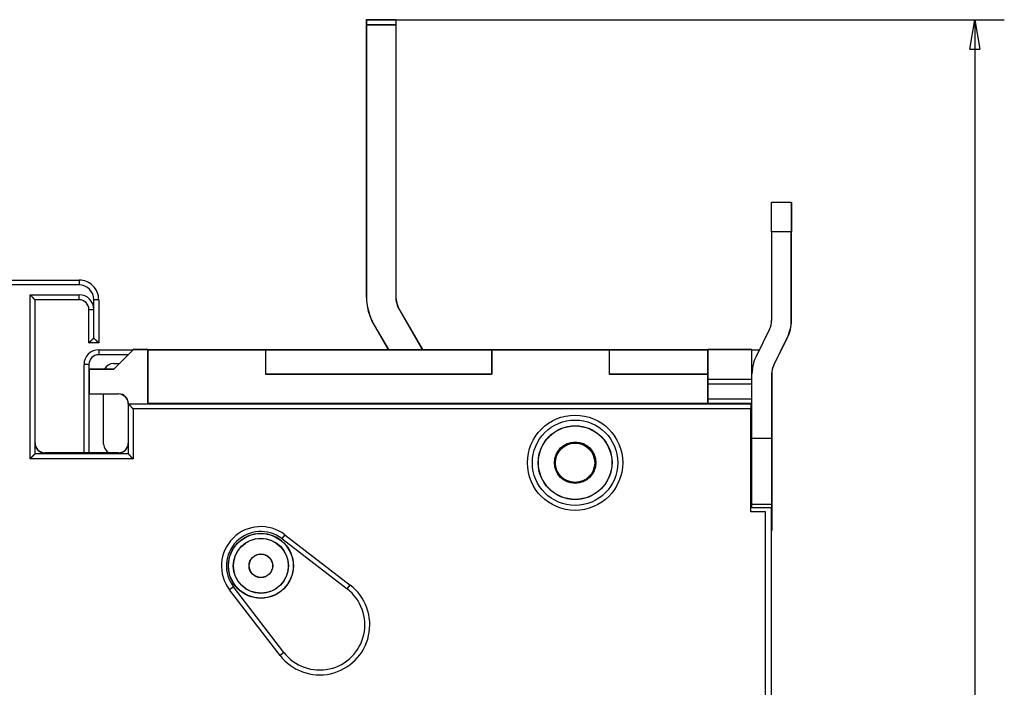
# Model space of a CAD drawing. Extents: x 37 to 582, y 8 to 408.
# Drawn here: x 112 to 213, y 176 to 244 of the extents above; entities that cross this region are included whole.
import ezdxf

# ---------------------------------------------------------------- set-up
doc = ezdxf.new("R2010")
doc.units = 0
doc.layers.add('204', color=7, linetype='CONTINUOUS')
doc.layers.add('5', color=7, linetype='CONTINUOUS')
doc.styles.get("Standard").update_dxf_attribs({"font": 'monotxt.shx'})
doc.dimstyles.new('DSTYLE1', dxfattribs={"dimtxt": 3, "dimasz": 3, "dimexe": 3, "dimexo": 0, "dimgap": 2, "dimtad": 0, "dimrnd": 0.1, "dimzin": 3, "dimcen": 0.09, "dimazin": 3, "dimtp": 1, "dimtm": 1, "dimtfac": 1, "dimtofl": 0, "dimtmove": 0, "dimatfit": 3})

# ---------------------------------------------------------------- blocks, each defined once
blk = doc.blocks.new('_AH1')
at = {"color": 0, "linetype": 'CONTINUOUS'}
for p, q in [((-1, 0.166667), (0, 0)), ((-1, 0.166667), (-1, -0.166667)), ((0, 0), (-1, -0.166667)), ((0, 0), (-1, 0))]:
    blk.add_line(p, q, dxfattribs=at)
blk = doc.blocks.new('*D6255')
at = {"layer": '5', "color": 1, "linetype": 'CONTINUOUS'}
for p, q in [((147.67696, 243.7938), (212.6307, 243.7938)), ((209.6307, 243.7938), (209.6307, 150.69245)), ((209.63069, 50.591104), (209.6307, 143.69245)), ((147.66099, 50.591105), (212.63069, 50.591104))]:
    blk.add_line(p, q, dxfattribs=at)
at = {"layer": '5', "color": 1, "xscale": 3, "yscale": 3, "zscale": 3}
for p, rotation in [((209.6307, 243.7938), 89.999999), ((209.63069, 50.591104), 270)]:
    blk.add_blockref('_AH1', p, dxfattribs=dict(at, rotation=rotation))
at = {"layer": '5', "color": 1, "linetype": 'CONTINUOUS'}
blk.add_text('193,2', height=3, rotation=360, dxfattribs=at).set_placement((202.1307, 145.69245))

msp = doc.modelspace()

# ---------------------------------------------------------------- linework, layer by layer
at = {"layer": '204', "color": 40, "linetype": 'CONTINUOUS'}
for p, q in [((150.66099, 243.77665), (147.66099, 243.77665)), ((147.66099, 243.77665), (147.66099, 243.27665)), ((150.67696, 243.7938), (147.67696, 243.7938)), ((147.67696, 243.7938), (147.67696, 243.2938)), ((150.66099, 243.77665), (150.66099, 243.27665)), ((150.67696, 243.7938), (150.67696, 243.2938)), ((147.66098, 243.27664), (150.661, 243.27664)), ((147.66099, 243.27665), (147.66099, 215.67706)), ((147.67694, 243.29381), (150.67696, 243.29381)), ((147.67696, 243.2938), (147.67696, 215.69422)), ((150.66099, 243.27665), (150.66099, 215.67706)), ((150.67696, 243.2938), (150.67696, 215.69422)), ((188.93764, 222.20103), (188.93764, 225.20103)), ((188.93764, 225.20103), (190.93764, 225.20103)), ((190.93764, 225.20103), (190.93764, 222.20103)), ((190.93766, 225.18386), (190.95361, 225.18388)), ((190.95361, 225.18388), (190.95361, 222.18388)), ((188.93764, 222.20103), (188.93764, 213.1699)), ((190.93766, 222.20102), (188.93765, 222.20102)), ((190.93764, 213.1699), (190.93764, 222.20103)), ((190.95363, 222.18389), (190.93764, 222.18388)), ((190.95361, 213.15275), (190.95361, 222.18388)), ((101.9306, 217.28388), (118.42167, 217.28388)), ((118.42166, 216.78386), (101.9306, 216.78386)), ((118.42166, 217.28386), (118.42166, 216.78386)), ((113.42168, 199.08389), (113.42168, 215.78385)), ((113.42168, 215.78385), (118.42166, 215.78385)), ((118.42166, 215.2839), (118.42166, 215.78385)), ((120.10796, 216.28385), (120.15372, 216.28387)), ((120.17365, 216.18385), (120.20773, 216.18388)), ((113.92167, 215.28388), (113.92167, 199.58388)), ((118.42167, 215.28388), (113.92167, 215.28388)), ((120.42168, 215.2839), (119.92167, 215.2839)), ((119.92167, 214.28389), (119.92167, 215.2839)), ((120.42167, 215.28388), (120.42167, 210.88388)), ((119.42167, 214.28389), (119.92167, 214.28389)), ((119.42167, 210.88388), (119.42167, 214.28388)), ((119.92167, 211.38387), (119.92167, 214.28389)), ((151.06291, 214.17706), (153.35845, 210.20104)), ((151.07888, 214.19422), (153.38435, 210.20103)), ((148.46484, 212.67706), (149.89438, 210.20104)), ((148.48081, 212.69422), (149.92025, 210.20103)), ((188.72926, 212.28101), (187.35442, 209.50994)), ((120.42167, 210.88388), (119.42167, 210.88388)), ((189.14603, 208.62105), (190.52087, 211.39212)), ((189.162, 208.60389), (190.53684, 211.37497)), ((120.42167, 210.18387), (123.92048, 210.18386)), ((120.42168, 210.18386), (120.42168, 209.68386)), ((123.42049, 209.68388), (120.42168, 209.68386)), ((123.92167, 210.18387), (121.92167, 208.18388)), ((123.93764, 210.20103), (123.92108, 210.18447)), ((125.42167, 210.18387), (123.92167, 210.18387)), ((125.43764, 210.20103), (123.93764, 210.20103)), ((125.42166, 204.68388), (125.42167, 210.18387)), ((125.43762, 204.68388), (125.43764, 210.20103)), ((125.43762, 210.18386), (137.42167, 210.18387)), ((125.43764, 210.20103), (137.43764, 210.20103)), ((137.42167, 210.18387), (160.42167, 210.18387)), ((137.42167, 207.68388), (137.42167, 210.18387)), ((137.43764, 210.20103), (160.43764, 210.20103)), ((137.43764, 207.70103), (137.43764, 210.20103)), ((160.42167, 210.18387), (160.42167, 207.68388)), ((160.43764, 210.20103), (172.43764, 210.20103)), ((160.43764, 210.20103), (160.43764, 207.70103)), ((160.43766, 210.18386), (172.42167, 210.18387)), ((172.42167, 210.18387), (182.42167, 210.18387)), ((172.42167, 207.68388), (172.42167, 210.18387)), ((172.43764, 210.20103), (182.43764, 210.20103)), ((172.43764, 207.70103), (172.43764, 210.20103)), ((186.92167, 210.18387), (182.42167, 210.18387)), ((182.42167, 210.18387), (182.42167, 207.18388)), ((186.93764, 210.20103), (182.43764, 210.20103)), ((182.43764, 210.20103), (182.43764, 207.20103)), ((186.92168, 207.20102), (186.92167, 210.18387)), ((186.93764, 207.20103), (186.93764, 210.20103)), ((186.93764, 210.18388), (187.68878, 210.18388)), ((118.92167, 199.70103), (118.92167, 208.68388)), ((119.42167, 208.68385), (118.92167, 208.68385)), ((119.42167, 208.68385), (119.42167, 208.1839)), ((121.92167, 208.78388), (122.52047, 208.78385)), ((113.93764, 208.20103), (113.92168, 208.20103)), ((113.93764, 200.70103), (113.93764, 208.20103)), ((121.92167, 208.18388), (119.42167, 208.18388)), ((119.42167, 208.18388), (119.42167, 205.68388)), ((121.93764, 208.20103), (119.43764, 208.20103)), ((119.43764, 208.20103), (119.43764, 205.70103)), ((160.42167, 207.68388), (137.42167, 207.68388)), ((160.43764, 207.70103), (137.43764, 207.70103)), ((182.42167, 207.68388), (172.42167, 207.68388)), ((182.4217, 207.70102), (172.43764, 207.70103)), ((186.93764, 208.20103), (187.04756, 208.20103)), ((188.93764, 207.73216), (188.93764, 201.20103)), ((188.95361, 207.715), (188.95361, 201.18388)), ((182.42167, 207.18388), (186.92167, 207.18388)), ((182.42167, 207.18388), (182.42167, 206.68387)), ((182.42167, 206.68387), (182.42167, 205.18388)), ((186.92168, 206.68389), (182.4217, 206.68389)), ((182.43764, 207.20103), (186.93764, 207.20103)), ((182.43764, 207.20103), (182.43764, 206.70103)), ((182.43764, 206.70103), (182.43764, 205.20103)), ((186.93764, 206.70102), (182.43766, 206.70102)), ((186.92167, 206.68387), (186.92167, 207.18388)), ((186.92167, 205.18388), (186.92167, 206.68387)), ((186.93764, 206.70103), (186.93764, 207.20103)), ((186.93764, 205.20103), (186.93764, 206.70103)), ((119.42167, 205.68388), (119.42167, 199.70103)), ((119.42167, 205.68388), (122.42167, 205.68388)), ((119.43764, 205.70103), (122.43764, 205.70103)), ((120.92167, 200.58387), (120.92168, 205.68388)), ((123.42167, 204.68388), (123.42167, 199.58388)), ((123.42167, 204.68388), (186.82167, 204.68388)), ((123.43764, 204.70103), (123.43766, 204.68388)), ((165.43764, 204.70103), (125.43764, 204.70103)), ((165.43764, 204.70103), (165.42046, 204.68388)), ((182.4217, 204.70105), (165.43764, 204.70103)), ((182.42167, 205.18388), (182.42167, 204.68388)), ((182.4217, 205.18388), (186.92168, 205.18388)), ((182.43764, 205.20103), (182.43764, 204.70103)), ((186.93764, 204.70103), (182.43764, 204.70103)), ((182.43766, 205.20101), (186.93764, 205.20101)), ((186.92167, 204.68388), (186.82167, 204.68388)), ((186.82167, 204.68388), (186.82167, 204.18388)), ((186.92167, 204.68388), (186.92167, 205.18388)), ((186.92167, 194.08388), (186.92167, 204.68388)), ((186.93764, 204.70103), (186.93764, 205.20103)), ((186.93764, 194.10103), (186.93764, 204.70103)), ((123.92165, 204.18387), (123.92165, 199.08389)), ((186.82168, 204.18387), (123.92165, 204.18387)), ((186.82167, 193.68388), (186.82167, 204.18388)), ((186.93764, 201.20103), (188.93765, 201.20103)), ((188.93764, 201.20103), (188.93764, 194.45839)), ((188.93764, 201.18387), (188.95361, 201.18385)), ((188.95361, 201.18388), (188.95361, 194.44123)), ((123.42167, 199.58388), (113.92167, 199.58388)), ((122.42167, 199.68387), (114.92167, 199.68387)), ((122.43764, 199.70103), (114.93764, 199.70103)), ((123.92165, 199.08389), (113.42168, 199.08389)), ((188.32167, 193.68388), (186.82167, 193.68388)), ((188.92167, 194.08388), (186.92167, 194.08388)), ((186.93764, 194.45841), (188.93765, 194.45841)), ((188.93764, 194.10103), (186.93764, 194.10103)), ((188.32167, 100.68388), (188.32167, 193.68388)), ((188.92167, 100.28387), (188.92167, 194.08388)), ((188.93764, 194.45839), (188.93765, 194.10103)), ((188.93764, 194.44123), (188.95361, 194.44123)), ((188.93764, 100.30103), (188.93764, 194.10103)), ((188.95361, 194.44123), (188.95361, 192.08388)), ((188.93764, 191.78388), (188.95361, 191.78389)), ((188.93765, 192.08389), (188.95361, 192.08389)), ((188.95361, 192.08389), (188.95361, 191.78389)), ((139.05483, 190.9587), (145.72525, 185.83079)), ((139.35956, 191.35513), (139.05484, 190.95868)), ((139.35956, 191.35513), (146.02997, 186.22721)), ((134.14683, 186.05071), (133.75043, 185.74599)), ((138.87834, 179.07558), (133.75043, 185.74599)), ((139.27476, 179.3803), (134.14685, 186.05072)), ((145.72525, 185.83081), (146.02997, 186.22721)), ((139.27474, 179.3803), (138.87834, 179.07558))]:
    msp.add_line(p, q, dxfattribs=at)
for points in [[(113.42168, 215.78385), (113.43724, 215.77243, -0.0053566481), (113.45247, 215.76073, -0.0055604688), (113.46738, 215.74874, -0.005457749), (113.48197, 215.73649, -0.0050056253), (113.49626, 215.72401, -0.004679633), (113.51028, 215.71132, -0.0043846894), (113.52402, 215.69844, -0.0041076633), (113.5375, 215.68539, -0.0037672407), (113.55074, 215.6722, -0.0034731843), (113.56375, 215.6589, -0.003140546), (113.57653, 215.6455, -0.0028472062), (113.58912, 215.63203, -0.0025088664), (113.6015, 215.6185, -0.00221104), (113.61372, 215.60496, -0.001868877), (113.62576, 215.5914, -0.0015654853), (113.63765, 215.57787, -0.001215599), (113.6494, 215.56439, -0.0009036417), (113.66103, 215.55097, -0.0005439249), (113.67254, 215.53764, -0.0002174667), (113.68395, 215.52442, 0.0001625231), (113.69528, 215.51134, 0.000501254), (113.70653, 215.49841, 0.0008842936), (113.71772, 215.48567, 0.0012708251), (113.72886, 215.47314, 0.0017545764), (113.73997, 215.46083, 0.0020186901), (113.75104, 215.44877, 0.0021120867), (113.76205, 215.43699, 0.0020924951), (113.77296, 215.42549, 0.0019288913), (113.78374, 215.4143, 0.0018279596), (113.79436, 215.40344, 0.0017392169), (113.80479, 215.39292, 0.0016724439), (113.81498, 215.38276, 0.0015796126), (113.82491, 215.373, 0.0015186723), (113.83455, 215.36363, 0.001439698), (113.84386, 215.35468, 0.0013897156), (113.85281, 215.34617, 0.0013167694), (113.86136, 215.33813, 0.0012758937), (113.8695, 215.33055, 0.0012117206), (113.87716, 215.32349, 0.0011757834), (113.88434, 215.31692, 0.0011085787), (113.89097, 215.31091, 0.0010914054), (113.89708, 215.30543, 0.0010540859), (113.90259, 215.30052, 0.0010080506), (113.90744, 215.29624, 0.0008886634), (113.91155, 215.29263, 0.0009824392), (113.91518, 215.28948, 0.0010707378), (113.91856, 215.28656, 0.0011520567), (113.92168, 215.2839, 0.0015197722)], [(119.42167, 210.88387), (119.42211, 210.88424, 0.0087831824), (119.42334, 210.88529, 0.0005988171), (119.42538, 210.88705, 0.0004864252), (119.42817, 210.88946, 0.0008707364), (119.4317, 210.89253, 0.0009121003), (119.43591, 210.89622, 0.0009335956), (119.44078, 210.90053, 0.0009361536), (119.44627, 210.90543, 0.001003041), (119.45237, 210.9109, 0.0010245877), (119.45901, 210.91692, 0.001082495), (119.46619, 210.92348, 0.001109157), (119.47385, 210.93055, 0.0011717227), (119.48198, 210.93813, 0.0012061397), (119.49053, 210.94617, 0.001272641), (119.49948, 210.95468, 0.001314706), (119.50879, 210.96362, 0.0013876154), (119.51843, 210.973, 0.001437765), (119.52836, 210.98276, 0.0015171958), (119.53856, 210.99292, 0.0015784506), (119.54898, 211.00344, 0.0016714874), (119.5596, 211.0143, 0.0017384442), (119.57038, 211.02549, 0.0018273903), (119.5813, 211.03699, 0.001928493), (119.59231, 211.04877, 0.0020922721), (119.60337, 211.06083, 0.0021119792), (119.61449, 211.07314, 0.0020186669), (119.62563, 211.08567, 0.0017546546), (119.63682, 211.09841, 0.0012710579), (119.64807, 211.11134, 0.0008844161), (119.65939, 211.12442, 0.000500971), (119.6708, 211.13764, 0.0001628762), (119.68232, 211.15097, -0.0002153083), (119.69394, 211.16439, -0.0005440526), (119.70569, 211.17787, -0.000910357), (119.71759, 211.19141, -0.0012133508), (119.72963, 211.20496, -0.0015386877), (119.74183, 211.2185, -0.0018753319), (119.75423, 211.23203, -0.0023049147), (119.76684, 211.24552, -0.0024817484), (119.7796, 211.2589, -0.0025168576), (119.79248, 211.27212, -0.0032391271), (119.80584, 211.2854, -0.004536282), (119.81981, 211.29881, -0.0034311814), (119.83307, 211.31133, -0.0005989838), (119.84517, 211.32258, -0.0058953666), (119.86138, 211.33651, -0.011483532), (119.88725, 211.35721, -0.0056304679), (119.92167, 211.38387, -0.002883705)], [(120.42168, 210.88387), (120.4213, 210.88431, 0.0094133953), (120.42025, 210.88554, 0.0006677019), (120.4185, 210.88758, 0.0005103219), (120.41608, 210.89037, 0.000882716), (120.41301, 210.8939, 0.0009192197), (120.40932, 210.89811, 0.000938371), (120.40501, 210.90298, 0.0009395342), (120.40012, 210.90847, 0.0010055539), (120.39465, 210.91457, 0.0010265148), (120.38863, 210.92121, 0.0010840138), (120.38207, 210.92839, 0.0011103766), (120.375, 210.93605, 0.0011727148), (120.36742, 210.94418, 0.0012069576), (120.35938, 210.95273, 0.0012733176), (120.35087, 210.96169, 0.0013152712), (120.34192, 210.97099, 0.0013880853), (120.33255, 210.98063, 0.0014381583), (120.32278, 210.99056, 0.0015175201), (120.31263, 211.00076, 0.0015787187), (120.30211, 211.01118, 0.001671702), (120.29124, 211.02181, 0.0017386156), (120.28006, 211.03259, 0.0018275199), (120.26856, 211.0435, 0.0019285846), (120.25677, 211.05451, 0.0020923209), (120.24471, 211.06558, 0.002112006), (120.23241, 211.07669, 0.002018686), (120.21987, 211.08783, 0.0017546884), (120.20713, 211.09902, 0.0012711316), (120.19421, 211.11027, 0.0008845202), (120.18113, 211.12159, 0.000501105), (120.16791, 211.13301, 0.0001630366), (120.15458, 211.14452, -0.0002151177), (120.14116, 211.15614, -0.0005438352), (120.12767, 211.1679, -0.0009101093), (120.11414, 211.17979, -0.0012130787), (120.10059, 211.19183, -0.0015383894), (120.08705, 211.20404, -0.001875004), (120.07352, 211.21643, -0.002304547), (120.06002, 211.22905, -0.0024813713), (120.04664, 211.2418, -0.0025164893), (120.03343, 211.25469, -0.0032386816), (120.02015, 211.26804, -0.0045356942), (120.00674, 211.28202, -0.0034307401), (119.99422, 211.29527, -0.0005988842), (119.98296, 211.30737, -0.0058946567), (119.96904, 211.32358, -0.011482224), (119.94834, 211.34945, -0.005629845), (119.92167, 211.38387, -0.0028833881)], [(123.4217, 204.68388), (123.42214, 204.6835, -0.0074848674), (123.42336, 204.68245, -0.0004499082), (123.4254, 204.6807, -0.000434765), (123.42819, 204.67829, -0.0008449989), (123.43171, 204.67521, -0.0008967746), (123.43592, 204.67152, -0.0009232833), (123.44079, 204.66721, -0.0009288191), (123.44628, 204.66232, -0.0009975733), (123.45237, 204.65685, -0.0010203704), (123.45901, 204.65083, -0.0010791554), (123.46619, 204.64427, -0.0011064552), (123.47385, 204.6372, -0.0011695114), (123.48198, 204.62962, -0.0012043006), (123.49053, 204.62158, -0.0012711074), (123.49949, 204.61307, -0.0013134111), (123.50879, 204.60413, -0.001386529), (123.51843, 204.59475, -0.0014368443), (123.52836, 204.58499, -0.0015164282), (123.53856, 204.57483, -0.001577807), (123.54898, 204.56431, -0.0016709643), (123.5596, 204.55345, -0.0017380211), (123.57038, 204.54226, -0.0018270702), (123.5813, 204.53076, -0.001928258), (123.59231, 204.51898, -0.0020921262), (123.60337, 204.50692, -0.0021119196), (123.61449, 204.49461, -0.0020187129), (123.62563, 204.48208, -0.0017548059), (123.63682, 204.46934, -0.0012713396), (123.64807, 204.45641, -0.0008848078), (123.65939, 204.44333, -0.0005014821), (123.6708, 204.43011, -0.0001634891), (123.68232, 204.41678, 0.0002145821), (123.69394, 204.40336, 0.0005432287), (123.70569, 204.38988, 0.000909422), (123.71759, 204.37634, 0.0012123301), (123.72963, 204.36279, 0.0015375777), (123.74183, 204.34925, 0.0018741228), (123.75423, 204.33572, 0.002303573), (123.76684, 204.32222, 0.0024803889), (123.77959, 204.30885, 0.0025155454), (123.79248, 204.29563, 0.0032375632), (123.80584, 204.28235, 0.0045342604), (123.81981, 204.26894, 0.0034296941), (123.83306, 204.25642, 0.0005986452), (123.84515, 204.24516, 0.0058930304), (123.86136, 204.23124, 0.011479448), (123.88723, 204.21054, 0.0056286183), (123.92165, 204.18387, 0.0028827852)], [(113.92168, 199.58389), (113.92122, 199.58351, 0.010358217), (113.91996, 199.58246, 0.000702552), (113.91787, 199.58071, 0.0005868213), (113.91501, 199.57829, 0.0010669069), (113.9114, 199.57522, 0.0011227106), (113.9071, 199.57152, 0.0011528407), (113.90213, 199.56721, 0.0011592504), (113.89655, 199.56232, 0.001245338), (113.89036, 199.55684, 0.0012754223), (113.88363, 199.55081, 0.00135092), (113.87637, 199.54425, 0.0013878511), (113.86864, 199.53717, 0.001469945), (113.86045, 199.52959, 0.001517299), (113.85187, 199.52154, 0.0016053268), (113.84291, 199.51302, 0.0016632123), (113.83362, 199.50407, 0.0017604923), (113.82402, 199.49468, 0.0018298014), (113.81417, 199.48491, 0.0019369069), (113.80409, 199.47474, 0.0020216257), (113.79382, 199.46421, 0.0021474519), (113.7834, 199.45333, 0.0022418129), (113.77286, 199.44213, 0.0023660117), (113.76224, 199.43061, 0.0022277471), (113.75153, 199.41881, 0.001831983), (113.74072, 199.40675, 0.0014934759), (113.72981, 199.39444, 0.0011413361), (113.7188, 199.38191, 0.000839751), (113.70768, 199.36919, 0.0005191066), (113.69643, 199.35629, 0.0002443972), (113.68506, 199.34323, -0.0000531144), (113.67356, 199.33005, -0.000307363), (113.66192, 199.31675, -0.0005861651), (113.65014, 199.30337, -0.0008294166), (113.6382, 199.28992, -0.0011044013), (113.62611, 199.27643, -0.0013291196), (113.61386, 199.26291, -0.0015705851), (113.60144, 199.24941, -0.0018276561), (113.58884, 199.23591, -0.0021626403), (113.57602, 199.22245, -0.0022856457), (113.56309, 199.20909, -0.0022873252), (113.55004, 199.1959, -0.0028829988), (113.53656, 199.18263, -0.0039675353), (113.52251, 199.16922, -0.003007739), (113.50921, 199.1567, -0.000577139), (113.49708, 199.14544, -0.0050820363), (113.48098, 199.13148, -0.009878695), (113.45548, 199.11069, -0.0048813024), (113.42168, 199.08389, -0.0025151254)], [(123.4217, 199.58389), (123.42215, 199.58351, -0.0078212767), (123.42341, 199.58246, -0.000413402), (123.4255, 199.58071, -0.0004865479), (123.42836, 199.57829, -0.0010170329), (123.43196, 199.57522, -0.001093103), (123.43625, 199.57152, -0.001132996), (123.44122, 199.56721, -0.0011452052), (123.44681, 199.56232, -0.0012349402), (123.45299, 199.55684, -0.0012674668), (123.45972, 199.55081, -0.0013446878), (123.46698, 199.54425, -0.001382871), (123.47471, 199.53717, -0.001465937), (123.48289, 199.52959, -0.0015140281), (123.49148, 199.52154, -0.0016026708), (123.50044, 199.51302, -0.0016610368), (123.50973, 199.50407, -0.0017587452), (123.51932, 199.49468, -0.0018283962), (123.52918, 199.48491, -0.001935826), (123.53926, 199.47474, -0.0020208098), (123.54952, 199.46421, -0.0021469034), (123.55995, 199.45333, -0.0022414849), (123.57048, 199.44213, -0.002365915), (123.58111, 199.43061, -0.0022277742), (123.59182, 199.41881, -0.0018320633), (123.60263, 199.40675, -0.0014936019), (123.61353, 199.39444, -0.0011415127), (123.62455, 199.38191, -0.00083997), (123.63567, 199.36919, -0.0005193727), (123.64692, 199.35629, -0.0002447026), (123.65828, 199.34323, 0.0000527651), (123.66979, 199.33005, 0.0003069777), (123.68142, 199.31675, 0.0005857398), (123.69321, 199.30337, 0.0008289578), (123.70514, 199.28992, 0.001103904), (123.71724, 199.27643, 0.0013285949), (123.72948, 199.26291, 0.0015700324), (123.7419, 199.24941, 0.0018270708), (123.75451, 199.23591, 0.002162009), (123.76732, 199.22245, 0.0022850187), (123.78025, 199.20909, 0.0022867309), (123.7933, 199.1959, 0.0028823082), (123.80678, 199.18263, 0.003966668), (123.82082, 199.16922, 0.0030071094), (123.83413, 199.1567, 0.0005769863), (123.84626, 199.14544, 0.0050810799), (123.86236, 199.13148, 0.0098770949), (123.88785, 199.11069, 0.0048806032), (123.92165, 199.08389, 0.002514783)]]:
    msp.add_lwpolyline(points, format="xyb", dxfattribs=at)
for centre, radius in [((168.92167, 198.68388), 4.85), ((168.92167, 198.68388), 4.35), ((168.92167, 198.68388), 3.75), ((168.93764, 198.70103), 3.75), ((168.92167, 198.68388), 2.1), ((168.93764, 198.70103), 2.1), ((168.92167, 198.68388), 2), ((136.93764, 188.20103), 3.3), ((136.92167, 188.18388), 3.3), ((136.92167, 188.18388), 2.8), ((136.93764, 188.20103), 2.8), ((136.92167, 188.18388), 1.2), ((136.93764, 188.20103), 1.2)]:
    msp.add_circle(centre, radius, dxfattribs=at)
for centre, radius, start, end in [((118.42167, 215.28388), 2, 359.99998, 450.00002), ((118.42167, 215.28388), 1.5, 0, 90), ((118.42167, 214.28388), 1.5, 0, 90), ((153.66099, 215.67706), 6, 180, 210), ((153.67696, 215.69422), 6, 180, 210), ((153.66099, 215.67706), 3, 180, 210), ((153.67696, 215.69422), 3, 180, 210), ((118.42167, 214.28388), 1, 359.99998, 450.00002), ((186.93764, 213.1699), 2, 333.6122, 360), ((186.93764, 213.1699), 4, 333.6122, 360), ((186.95361, 213.15275), 4, 333.6122, 360), ((120.42167, 208.68388), 1.5, 90, 180), ((120.42167, 208.68388), 1, 90, 180), ((121.92167, 207.78388), 1, 90, 155.07265), ((190.93764, 207.73216), 4, 153.6122, 180), ((190.93764, 207.73216), 2, 153.6122, 180), ((190.95361, 207.715), 2, 153.6122, 180), ((122.42167, 204.68388), 1, 0, 90), ((122.43764, 204.70103), 1, 0, 90), ((114.92167, 200.68388), 1, 180, 270), ((114.93764, 200.70103), 1, 180, 270), ((121.92167, 200.58388), 1, 179.99999, 241.98749), ((122.42167, 200.68388), 1, 270, 360), ((122.43764, 200.70103), 1, 270, 349.74643), ((136.92167, 188.18388), 4, 52.448573, 217.55143), ((136.92167, 188.18388), 3.5, 52.448573, 217.55143), ((142.92167, 182.18388), 5.1, 217.55143, 412.44857), ((142.92167, 182.18388), 4.6, 217.55143, 412.44857)]:
    msp.add_arc(centre, radius, start, end, dxfattribs=at)

# ---------------------------------------------------------------- dimensions: what is measured, and where the dimension line sits
at = {"layer": '5', "color": 1, "linetype": 'CONTINUOUS'}
dim = msp.add_linear_dim(base=(209.63069, 50.591104), p1=(147.67696, 243.7938), p2=(147.66099, 50.591105), angle=270, dimstyle='DSTYLE1', override={"dimblk": '_AH1', "dimsah": 0}, dxfattribs=at)
dim.commit()
dim.dimension.update_dxf_attribs({"geometry": '*D6255', "text_midpoint": (209.6307, 147.19245), "dimtype": 128})

doc.saveas('drawing.dxf')
